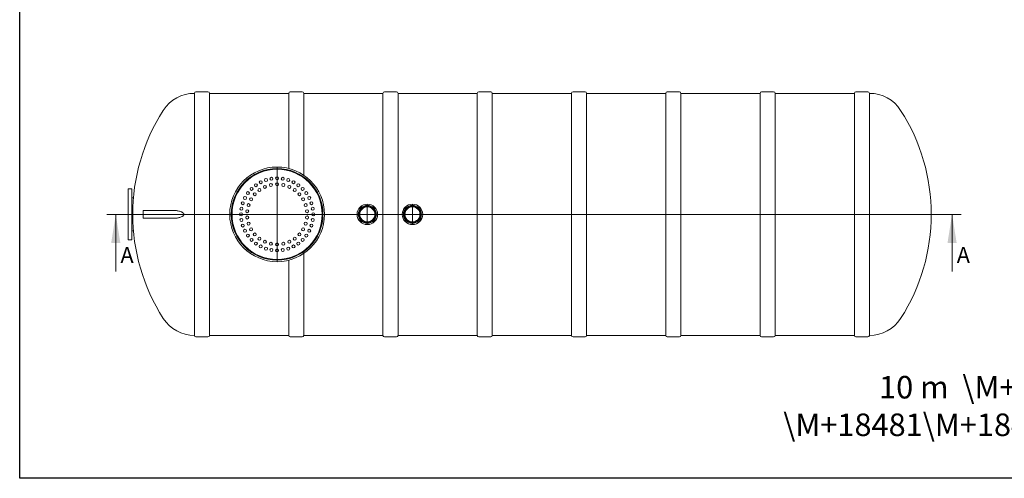
# Model space of a CAD drawing. Units: millimetres. Extents: x 8 to 611, y 5 to 290.
# Drawn here: x 8 to 226, y 5 to 107 of the extents above; entities that cross this region are included whole.
import ezdxf

# ---------------------------------------------------------------- set-up
doc = ezdxf.new("R2010")
doc.units = ezdxf.units.MM
doc.linetypes.add('CENTERX2', pattern=[20.32, 12.7, -2.54, 2.54, -2.54])
doc.styles.add('SLDTEXTSTYLE0', font='TXT', dxfattribs={"width": 0.605, "bigfont": 'bigfont'})
doc.styles.add('SLDTEXTSTYLE1', font='TXT', dxfattribs={"width": 0.605})

# ---------------------------------------------------------------- blocks, each defined once
blk = doc.blocks.new('SW_CENTERMARKSYMBOL_0')
at = {"color": 0, "linetype": 'Continuous', "lineweight": 0}
for p, q in [((0, 0.17), (0, 10.48)), ((-0.17, 0), (-10.48, 0)), ((0, 0), (-0.08, 0)), ((0, 0), (0, 0.08)), ((0, 0), (0, -0.08)), ((0, 0), (0.08, 0)), ((0.17, 0), (10.48, 0)), ((0, -0.17), (0, -10.48))]:
    blk.add_line(p, q, dxfattribs=at)
blk = doc.blocks.new('SW_CENTERMARKSYMBOL_1')
at = {"color": 0, "linetype": 'Continuous', "lineweight": 0}
for p, q in [((0, 0.17), (0, 2.28)), ((-0.17, 0), (-2.28, 0)), ((0, 0), (-0.08, 0)), ((0, 0), (0, 0.08)), ((0, 0), (0, -0.08)), ((0, 0), (0.08, 0)), ((0.17, 0), (2.28, 0)), ((0, -0.17), (0, -2.28))]:
    blk.add_line(p, q, dxfattribs=at)
blk = doc.blocks.new('SW_CENTERMARKSYMBOL_2')
at = {"color": 0, "linetype": 'Continuous', "lineweight": 0}
for p, q in [((0, 0.17), (0, 2.28)), ((-0.17, 0), (-2.28, 0)), ((0, 0), (-0.08, 0)), ((0, 0), (0, 0.08)), ((0, 0), (0, -0.08)), ((0, 0), (0.08, 0)), ((0.17, 0), (2.28, 0)), ((0, -0.17), (0, -2.28))]:
    blk.add_line(p, q, dxfattribs=at)

msp = doc.modelspace()

# ---------------------------------------------------------------- linework, layer by layer
at = {"color": 7, "linetype": 'Continuous', "lineweight": 30}
for p, q in [((7.59968, 5.363467), (7.59968, 290.301252)), ((411.130078, 5.363467), (7.59968, 5.363467))]:
    msp.add_line(p, q, dxfattribs=at)
at = {"color": 7, "linetype": 'Continuous', "lineweight": 15}
for p, q in [((46.331876, 90.739809), (46.331876, 63.906475)), ((49.331876, 91.073142), (46.665209, 91.073142)), ((67.231876, 90.739809), (49.665209, 90.739809)), ((49.665209, 37.073142), (49.665209, 90.739809)), ((67.231876, 90.739809), (67.231876, 74.08794)), ((70.231876, 91.073142), (67.565209, 91.073142)), ((88.131876, 90.739809), (70.565209, 90.739809)), ((70.565209, 72.592096), (70.565209, 90.739809)), ((88.131876, 90.739809), (88.131876, 37.073142)), ((91.131876, 91.073142), (88.465209, 91.073142)), ((109.031876, 90.739809), (91.465209, 90.739809)), ((91.465209, 37.073142), (91.465209, 90.739809)), ((109.031876, 90.739809), (109.031876, 37.073142)), ((112.031876, 91.073142), (109.365209, 91.073142)), ((129.931876, 90.739809), (112.365209, 90.739809)), ((112.365209, 37.073142), (112.365209, 90.739809)), ((129.931876, 90.739809), (129.931876, 37.073142)), ((132.931876, 91.073142), (130.265209, 91.073142)), ((150.831876, 90.739809), (133.265209, 90.739809)), ((133.265209, 37.073142), (133.265209, 90.739809)), ((150.831876, 90.739809), (150.831876, 37.073142)), ((153.831876, 91.073142), (151.165209, 91.073142)), ((171.731876, 90.739809), (154.165209, 90.739809)), ((154.165209, 37.073142), (154.165209, 90.739809)), ((171.731876, 90.739809), (171.731876, 37.073142)), ((174.731876, 91.073142), (172.065209, 91.073142)), ((192.631876, 90.739809), (175.065209, 90.739809)), ((175.065209, 37.073142), (175.065209, 90.739809)), ((192.631876, 90.739809), (192.631876, 37.073142)), ((195.631876, 91.073142), (192.965209, 91.073142)), ((195.989921, 90.739809), (195.965209, 90.739809)), ((195.965209, 37.073142), (195.965209, 90.739809)), ((32.460898, 69.573142), (31.660898, 69.573142)), ((31.660898, 62.304711), (31.660898, 69.573142)), ((32.460898, 62.304711), (32.460898, 69.573142)), ((32.818742, 67.573142), (32.460898, 67.573142)), ((42.138811, 64.739809), (34.994232, 64.739809)), ((34.994232, 64.739809), (34.994232, 63.073142)), ((46.331876, 63.906475), (46.331876, 37.073142)), ((31.660898, 58.239809), (31.660898, 62.304711)), ((32.460898, 58.239809), (32.460898, 62.304711)), ((34.994232, 63.073142), (42.138811, 63.073142)), ((32.460898, 60.239809), (32.818742, 60.239809)), ((31.660898, 58.239809), (32.460898, 58.239809)), ((70.565209, 37.073142), (70.565209, 55.220855)), ((67.231876, 53.725011), (67.231876, 37.073142)), ((46.665209, 36.739809), (49.331876, 36.739809)), ((49.665209, 37.073142), (67.231876, 37.073142)), ((67.565209, 36.739809), (70.231876, 36.739809)), ((70.565209, 37.073142), (88.131876, 37.073142)), ((88.465209, 36.739809), (91.131876, 36.739809)), ((91.465209, 37.073142), (109.031876, 37.073142)), ((109.365209, 36.739809), (112.031876, 36.739809)), ((112.365209, 37.073142), (129.931876, 37.073142)), ((130.265209, 36.739809), (132.931876, 36.739809)), ((133.265209, 37.073142), (150.831876, 37.073142)), ((151.165209, 36.739809), (153.831876, 36.739809)), ((154.165209, 37.073142), (171.731876, 37.073142)), ((172.065209, 36.739809), (174.731876, 36.739809)), ((175.065209, 37.073142), (192.631876, 37.073142)), ((192.965209, 36.739809), (195.631876, 36.739809)), ((195.965209, 37.073142), (195.989921, 37.073142))]:
    msp.add_line(p, q, dxfattribs=at)
at = {"color": 7, "linetype": 'Continuous', "lineweight": 0}
for p, q in [((26.898204, 63.906475), (216.292767, 63.906475)), ((28.898204, 51.206475), (28.898204, 63.906475)), ((214.292767, 51.206475), (214.292767, 63.906475))]:
    msp.add_line(p, q, dxfattribs=at)
at = {"color": 7, "linetype": 'CENTERX2', "lineweight": 0, "ltscale": 1.666667}
msp.add_line((30.660898, 63.906475), (211.660898, 63.906475), dxfattribs=at)
at = {"color": 7, "linetype": 'Continuous', "lineweight": 15}
for centre, radius in [((64.665209, 63.906475), 10.5), ((64.665209, 63.906475), 10.166667), ((64.665209, 63.906475), 10), ((63.413737, 71.807983), 0.333333), ((64.665212, 71.906475), 0.333333), ((65.916688, 71.807982), 0.333333), ((59.008357, 69.563332), 0.333333), ((59.96293, 70.378613), 0.333333), ((61.033288, 71.034529), 0.333333), ((61.953634, 69.99678), 0.333333), ((62.193076, 71.514929), 0.333333), ((63.279134, 70.42746), 0.333333), ((64.665212, 70.573142), 0.333333), ((66.05129, 70.427459), 0.333333), ((67.137348, 71.514927), 0.333333), ((67.376789, 69.996777), 0.333333), ((68.297136, 71.034526), 0.333333), ((69.367494, 70.378609), 0.333333), ((70.322066, 69.563327), 0.333333), ((57.537158, 67.538402), 0.333333), ((58.193075, 68.60876), 0.333333), ((59.710912, 68.367348), 0.333333), ((60.746643, 69.299924), 0.333333), ((68.58378, 69.29992), 0.333333), ((69.61951, 68.367344), 0.333333), ((71.137347, 68.608755), 0.333333), ((71.793263, 67.538396), 0.333333), ((56.763703, 65.157954), 0.333333), ((57.056758, 66.378614), 0.333333), ((58.324833, 65.966591), 0.333333), ((58.891708, 67.239811), 0.333333), ((70.438713, 67.239806), 0.333333), ((71.005587, 65.966586), 0.333333), ((72.273662, 66.378608), 0.333333), ((72.566716, 65.157948), 0.333333), ((84.665209, 63.906475), 2.266667), ((84.665209, 63.906475), 2), ((84.665209, 63.906475), 1.833333), ((84.665209, 63.906475), 1.7), ((84.665209, 63.906475), 1.666667), ((94.665209, 63.906475), 2.266667), ((94.665209, 63.906475), 2), ((94.665209, 63.906475), 1.833333), ((94.665209, 63.906475), 1.7), ((94.665209, 63.906475), 1.666667), ((56.665209, 63.906479), 0.333333), ((58.035063, 64.603335), 0.333333), ((58.035063, 63.209622), 0.333333), ((71.295355, 63.209616), 0.333333), ((71.295355, 64.603329), 0.333333), ((72.665209, 63.906472), 0.333333), ((56.763702, 62.655003), 0.333333), ((57.056756, 61.434343), 0.333333), ((58.324831, 61.846365), 0.333333), ((71.005585, 61.846359), 0.333333), ((72.27366, 61.434336), 0.333333), ((72.566715, 62.654996), 0.333333), ((57.537155, 60.274554), 0.333333), ((58.193071, 59.204196), 0.333333), ((58.891705, 60.573144), 0.333333), ((59.710908, 59.445607), 0.333333), ((69.619506, 59.445603), 0.333333), ((70.43871, 60.57314), 0.333333), ((71.137343, 59.204191), 0.333333), ((71.79326, 60.274548), 0.333333), ((59.008353, 58.249623), 0.333333), ((59.962924, 57.434341), 0.333333), ((60.746639, 58.51303), 0.333333), ((61.033282, 56.778425), 0.333333), ((61.953629, 57.816173), 0.333333), ((63.279128, 57.385492), 0.333333), ((64.665206, 57.239809), 0.333333), ((66.051284, 57.385491), 0.333333), ((67.376784, 57.816171), 0.333333), ((68.29713, 56.778422), 0.333333), ((68.583775, 58.513027), 0.333333), ((69.367488, 57.434338), 0.333333), ((70.322061, 58.249619), 0.333333), ((62.19307, 56.298024), 0.333333), ((63.41373, 56.004969), 0.333333), ((64.665206, 55.906475), 0.333333), ((65.916682, 56.004968), 0.333333), ((67.137342, 56.298022), 0.333333)]:
    msp.add_circle(centre, radius, dxfattribs=at)
for centre, radius, start, end in [((46.331876, 82.539809), 8.2, 90, 147.27421623), ((46.665209, 90.739809), 0.333333, 90, 180), ((49.331876, 90.739809), 0.333333, 0, 90), ((67.565209, 90.739809), 0.333333, 90, 180), ((70.231876, 90.739809), 0.333333, 0, 90), ((88.465209, 90.739809), 0.333333, 90, 180), ((91.131876, 90.739809), 0.333333, 0, 90), ((109.365209, 90.739809), 0.333333, 90, 180), ((112.031876, 90.739809), 0.333333, 0, 90), ((130.265209, 90.739809), 0.333333, 90, 180), ((132.931876, 90.739809), 0.333333, 0, 90), ((151.165209, 90.739809), 0.333333, 90, 180), ((153.831876, 90.739809), 0.333333, 0, 90), ((172.065209, 90.739809), 0.333333, 90, 180), ((174.731876, 90.739809), 0.333333, 0, 90), ((192.965209, 90.739809), 0.333333, 90, 180), ((195.631876, 90.739809), 0.333333, 0, 90), ((195.989921, 82.539809), 8.2, 32.72578377, 90), ((75.327565, 63.906475), 42.666667, 147.27421623, 212.72578377), ((166.994232, 63.906475), 42.666667, 327.27421623, 32.72578377), ((46.331876, 45.273142), 8.2, 212.72578377, 270), ((195.989921, 45.273142), 8.2, 270, 327.27421623), ((46.665209, 37.073142), 0.333333, 180, 270), ((49.331876, 37.073142), 0.333333, 270, 0), ((67.565209, 37.073142), 0.333333, 180, 270), ((70.231876, 37.073142), 0.333333, 270, 0), ((88.465209, 37.073142), 0.333333, 180, 270), ((91.131876, 37.073142), 0.333333, 270, 0), ((109.365209, 37.073142), 0.333333, 180, 270), ((112.031876, 37.073142), 0.333333, 270, 0), ((130.265209, 37.073142), 0.333333, 180, 270), ((132.931876, 37.073142), 0.333333, 270, 0), ((151.165209, 37.073142), 0.333333, 180, 270), ((153.831876, 37.073142), 0.333333, 270, 0), ((172.065209, 37.073142), 0.333333, 180, 270), ((174.731876, 37.073142), 0.333333, 270, 0), ((192.965209, 37.073142), 0.333333, 180, 270), ((195.631876, 37.073142), 0.333333, 270, 0)]:
    msp.add_arc(centre, radius, start, end, dxfattribs=at)
msp.add_open_spline([(42.14088, 63.075698), (42.209845, 63.076328), (42.369849, 63.077789), (42.631988, 63.115649), (42.924756, 63.178277), (43.223165, 63.271178), (43.473422, 63.377155), (43.674435, 63.484046), (43.812705, 63.578351), (43.909406, 63.667265), (43.966442, 63.741681), (44.002454, 63.808985), (44.022296, 63.889647), (44.011601, 63.98475), (43.96841, 64.071404), (43.907451, 64.146482), (43.818712, 64.228665), (43.696994, 64.315987), (43.541842, 64.401591), (43.322722, 64.5009), (43.039188, 64.604382), (42.692257, 64.689511), (42.388495, 64.733417), (42.203957, 64.73802), (42.132262, 64.739809)], degree=3, knots=[0, 0, 0, 0, 0.0512316462, 0.1188625785, 0.1910416838, 0.2633553495, 0.335439547, 0.3758360993, 0.4161579767, 0.446412423, 0.4617458472, 0.4770301037, 0.4954928968, 0.5140223978, 0.5369610413, 0.5568973806, 0.5768899466, 0.6163281905, 0.6559729919, 0.6955904473, 0.7792390376, 0.8631609973, 0.9468370002, 1, 1, 1, 1], dxfattribs=at)
at = {"color": 7, "linetype": 'Continuous', "lineweight": 0}
for points in [[(28.898204, 63.906475), (27.882204, 57.556475), (29.914204, 57.556475)], [(214.292767, 63.906475), (213.276767, 57.556475), (215.308767, 57.556475)]]:
    msp.add_solid(points, dxfattribs=at)

# ---------------------------------------------------------------- block references
for name, p in [('SW_CENTERMARKSYMBOL_0', (64.665209, 63.906475)), ('SW_CENTERMARKSYMBOL_1', (84.665209, 63.906475)), ('SW_CENTERMARKSYMBOL_2', (94.665209, 63.906475))]:
    msp.add_blockref(name, p, dxfattribs=at)

# ---------------------------------------------------------------- texts
at = {"color": 7, "linetype": 'Continuous', "char_height": 3.5, "attachment_point": 1, "style": 'SLDTEXTSTYLE1'}
for insert in [(29.949018, 56.649153), (215.343581, 56.649153)]:
    msp.add_mtext('A', dxfattribs=dict(at, insert=insert))
at = {"color": 7, "linetype": 'Continuous', "lineweight": 0, "insert": (363.947881, 28.070084), "char_height": 5, "attachment_point": 2, "style": 'SLDTEXTSTYLE0'}
msp.add_mtext('10 m  \\M+18475\\M+1847D\\M+1847B\\M+18480\\M+18483\\M+18484\\M+1848E \\M+18474\\M+1847C\\M+18491 \\M+18481\\M+18480\\M+18477\\M+18470\\M+18482\\M+1847E\\M+18480\\M+1847A \\M+18472\\M+18480\\M+18474\\M+1848D', dxfattribs=at)

doc.saveas('drawing.dxf')
